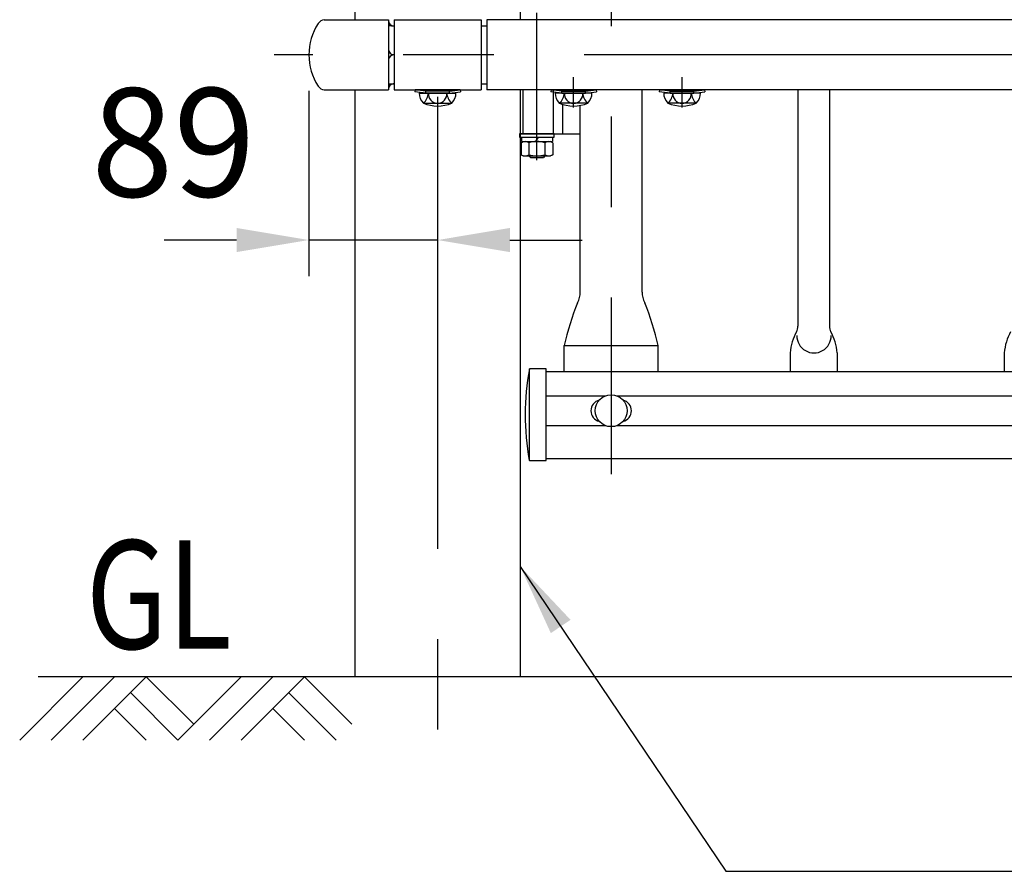
# Model space of a CAD drawing. Extents: x 25 to 9239, y 9 to 6650.
# Drawn here: x 478 to 1159, y 4593 to 5182 of the extents above; entities that cross this region are included whole.
import ezdxf

# ---------------------------------------------------------------- set-up
doc = ezdxf.new("R2010")
doc.units = 0
doc.header["$LTSCALE"] = 250
doc.header["$MEASUREMENT"] = 0
doc.header["$PDMODE"] = 33
doc.header["$PDSIZE"] = 5
doc.linetypes.add('CENTER', pattern=[2, 1.25, -0.25, 0.25, -0.25])
doc.linetypes.add('HIDDEN', pattern=[0.375, 0.25, -0.125])
doc.layers.get('DEFPOINTS').update_dxf_attribs({"linetype": 'CONTINUOUS'})
for name, color, linetype in [('CENTER', 3, 'CENTER'), ('HASEN', 7, 'HIDDEN'), ('HATCH', 2, 'CONTINUOUS'), ('MOJI', 6, 'CONTINUOUS'), ('SJC', 1, 'CONTINUOUS'), ('SJC2', 7, 'CONTINUOUS'), ('SUNPOU', 4, 'CONTINUOUS')]:
    doc.layers.add(name, color=color, linetype=linetype)
doc.styles.add('EXT08', font='ROMANS', dxfattribs={"width": 0.8, "bigfont": 'EXTFONT'})
doc.styles.get("Standard").update_dxf_attribs({"font": 'ISOCP'})
doc.dimstyles.new('SJC', dxfattribs={"dimtxt": 0.18, "dimasz": 0.18, "dimexe": 0.18, "dimexo": 0.0625, "dimgap": 0.09, "dimtad": 0, "dimtih": 1, "dimtoh": 1, "dimdec": 4, "dimzin": 0, "dimdsep": 46, "dimtxsty": 'STANDARD', "dimcen": 0.09, "dimadec": 0, "dimazin": 0, "dimtfac": 1, "dimtdec": 4, "dimtofl": 0, "dimtmove": 0, "dimatfit": 3, "dimfxl": 1, "dimtolj": 1, "dimtzin": 0, "dimarcsym": 0})

# ---------------------------------------------------------------- blocks, each defined once
blk = doc.blocks.new('*D36')
at = {"layer": 'DEFPOINTS', "color": 0}
for p in [(678.13, 5157.26), (767.13, 5123.82), (678.13, 5029.21)]:
    blk.add_point(p, dxfattribs=at)
at = {"layer": 'SUNPOU', "lineweight": -2}
for p, q in [((678.13, 5132.26), (678.13, 5004.21)), ((767.13, 5098.82), (767.13, 5004.21)), ((628.13, 5029.21), (578.13, 5029.21)), ((767.13, 5029.21), (678.13, 5029.21)), ((817.13, 5029.21), (867.13, 5029.21))]:
    blk.add_line(p, q, dxfattribs=at)
at = {"layer": 'SUNPOU'}
for points in [[(628.13, 5020.88), (628.13, 5037.55), (678.13, 5029.21)], [(817.13, 5037.55), (817.13, 5020.88), (767.13, 5029.21)]]:
    blk.add_solid(points, dxfattribs=at)
at = {"layer": 'SUNPOU', "insert": (584.44, 5096.71), "char_height": 75, "attachment_point": 5, "style": 'EXT08'}
blk.add_mtext('\\A1;89', dxfattribs=at)
blk = doc.blocks.new('B0070019')
at = {"layer": 'HATCH'}
for p, q in [((-157.5, -35), (-122.5, 0)), ((-140, -35), (-105, 0)), ((-122.5, -35), (-87.5, 0)), ((-61.25, -26.25), (-87.5, 0)), ((-70, -35), (-35, 0)), ((-52.5, -35), (-17.5, 0)), ((-35, -35), (0, 0)), ((26.25, -26.25), (0, 0)), ((-70, -35), (-96.25, -8.75)), ((17.5, -35), (-8.75, -8.75)), ((-87.5, -35), (-105, -17.5)), ((0, -35), (-17.5, -17.5))]:
    blk.add_line(p, q, dxfattribs=at)

msp = doc.modelspace()

# ---------------------------------------------------------------- linework, layer by layer
at = {"layer": 'CENTER'}
for p, q in [((767.125, 5628.26), (767.125, 4635.717)), ((887.125, 5489.529), (887.125, 4867.364)), ((835.775, 5084.329), (835.775, 5186.329)), ((5180.889, 5157.26), (654.173, 5157.26)), ((835.775, 5099.68), (835.775, 5140.68)), ((861.125, 5120.86), (861.125, 5141.796)), ((936.125, 5120.86), (936.125, 5141.796))]:
    msp.add_line(p, q, dxfattribs=at)
at = {"layer": 'HASEN'}
for p, q in [((758.975, 5132.06), (751.532, 5132.961)), ((775.275, 5132.06), (782.719, 5132.961)), ((826.275, 5102.68), (826.275, 5132.96)), ((852.975, 5132.06), (845.532, 5132.961)), ((847.275, 5102.68), (847.275, 5132.96)), ((869.275, 5132.06), (876.719, 5132.961)), ((927.975, 5132.06), (920.532, 5132.961)), ((944.275, 5132.06), (951.719, 5132.961)), ((758.903, 5130.86), (758.975, 5132.06)), ((775.275, 5132.06), (758.975, 5132.06)), ((775.348, 5130.86), (775.275, 5132.06)), ((852.903, 5130.86), (852.975, 5132.06)), ((852.975, 5132.06), (869.275, 5132.06)), ((869.348, 5130.86), (869.275, 5132.06)), ((927.903, 5130.86), (927.975, 5132.06)), ((927.975, 5132.06), (944.275, 5132.06)), ((944.348, 5130.86), (944.275, 5132.06))]:
    msp.add_line(p, q, dxfattribs=at)
at = {"layer": 'MOJI'}
msp.add_line((966.29, 4592.743), (1606.253, 4592.743), dxfattribs=at)
at = {"layer": 'SJC'}
for p, q in [((709.975, 5282.96), (709.975, 5181.56)), ((824.275, 5282.96), (824.275, 5181.56)), ((688.731, 5181.56), (733.14, 5181.56)), ((733.14, 5181.56), (733.14, 5132.96)), ((737.125, 5181.56), (737.125, 5132.96)), ((737.125, 5181.56), (797.125, 5181.56)), ((797.125, 5181.56), (797.125, 5132.96)), ((801.125, 5181.56), (801.125, 5132.96)), ((2733.125, 5181.56), (801.125, 5181.56)), ((735.14, 5177.26), (733.14, 5177.26)), ((735.14, 5177.26), (737.14, 5177.26)), ((797.125, 5177.26), (801.125, 5177.26)), ((688.731, 5132.96), (733.14, 5132.96)), ((709.975, 5132.96), (709.975, 4727.261)), ((733.14, 5137.26), (737.14, 5137.26)), ((737.125, 5132.96), (797.125, 5132.96)), ((751.531, 5132.96), (751.375, 5131.772)), ((782.719, 5132.96), (751.531, 5132.96)), ((782.719, 5132.961), (782.875, 5131.772)), ((797.125, 5137.26), (801.125, 5137.26)), ((2733.125, 5132.96), (801.125, 5132.96)), ((824.275, 5132.96), (824.275, 4727.261)), ((845.532, 5132.961), (845.375, 5131.772)), ((845.531, 5132.96), (876.719, 5132.96)), ((876.719, 5132.96), (876.875, 5131.772)), ((908.475, 4993.127), (908.475, 5132.96)), ((920.532, 5132.961), (920.375, 5131.772)), ((920.531, 5132.96), (951.719, 5132.96)), ((951.719, 5132.96), (951.875, 5131.772)), ((1016.275, 5132.96), (1016.275, 4969.653)), ((1037.975, 5132.96), (1037.975, 4969.653)), ((758.903, 5130.86), (751.375, 5131.772)), ((754.424, 5130.86), (779.827, 5130.86)), ((775.348, 5130.86), (758.903, 5130.86)), ((775.348, 5130.86), (782.875, 5131.772)), ((852.903, 5130.86), (845.375, 5131.772)), ((873.827, 5130.86), (848.424, 5130.86)), ((852.903, 5130.86), (869.348, 5130.86)), ((869.348, 5130.86), (876.875, 5131.772)), ((927.903, 5130.86), (920.375, 5131.772)), ((948.827, 5130.86), (923.424, 5130.86)), ((927.903, 5130.86), (944.348, 5130.86)), ((944.348, 5130.86), (951.875, 5131.772)), ((757.259, 5123.889), (776.483, 5123.86)), ((870.991, 5123.889), (851.767, 5123.86)), ((853.775, 5102.68), (853.775, 5122.965)), ((865.775, 4993.127), (865.775, 5122.296)), ((945.991, 5123.889), (926.767, 5123.86)), ((824.275, 5102.68), (865.775, 5102.68)), ((854.625, 4938.077), (854.625, 4956.18)), ((854.625, 4956.18), (919.625, 4956.18)), ((919.625, 4938.077), (919.625, 4956.18)), ((1010.92, 4951.272), (1010.92, 4938.077)), ((1043.331, 4951.272), (1043.331, 4938.077)), ((1158.92, 4951.272), (1158.92, 4938.077)), ((830.626, 4876.856), (830.626, 4940.177)), ((842.126, 4940.177), (830.626, 4940.177)), ((842.126, 4876.677), (842.126, 4940.177)), ((2692.126, 4938.077), (842.126, 4938.077)), ((842.126, 4921.472), (883.24, 4921.472)), ((891.009, 4921.472), (2643.241, 4921.472)), ((842.126, 4900.889), (883.24, 4900.889)), ((891.009, 4900.889), (2643.241, 4900.889)), ((831.01, 4876.677), (842.126, 4876.677)), ((842.126, 4878.077), (2692.126, 4878.077)), ((5109.742, 4727.261), (490.923, 4727.261))]:
    msp.add_line(p, q, dxfattribs=at)
msp.add_circle((887.125, 4911.18), 11, dxfattribs=at)
for centre, radius, start, end in [((689.826, 5175.079), 6.573, 99.590846, 143.656559), ((737.147, 5181.277), 4.017, 175.960524, 269.899415), ((718.125, 5157.26), 40, 147.12165, 212.87835), ((737.14, 5161.26), 4, 180, 270), ((737.14, 5153.26), 4, 120, 180), ((737.14, 5153.26), 4, 90, 115.841933), ((689.826, 5139.44), 6.573, 216.343441, 260.409154), ((737.147, 5133.243), 4.017, 90.100585, 184.039476), ((764.067, 5130.72), 9.644, 179.171563, 225.098909), ((751.108, 5131.362), 9.68, 309.455851, 357.021753), ((767.081, 5130.161), 6.346, 173.676527, 270.39538), ((767.169, 5130.161), 6.346, 269.60462, 6.323473), ((783.143, 5131.362), 9.68, 182.978247, 230.544149), ((770.184, 5130.72), 9.644, 314.901091, 0.828437), ((858.067, 5130.72), 9.644, 179.171563, 225.098909), ((845.108, 5131.362), 9.68, 309.455851, 357.021753), ((861.081, 5130.161), 6.346, 173.676527, 270.39538), ((861.169, 5130.161), 6.346, 269.60462, 6.323473), ((877.143, 5131.362), 9.68, 182.978247, 230.544149), ((864.184, 5130.72), 9.644, 314.901091, 0.828437), ((933.067, 5130.72), 9.644, 179.171563, 225.098909), ((920.108, 5131.362), 9.68, 309.455851, 357.021753), ((936.081, 5130.161), 6.346, 173.676527, 270.39538), ((936.169, 5130.161), 6.346, 269.60462, 6.323473), ((952.143, 5131.362), 9.68, 182.978247, 230.544149), ((939.184, 5130.72), 9.644, 314.901091, 0.828437), ((767.125, 5146.86), 25, 246.756103, 293.243897), ((861.125, 5146.86), 25, 246.756103, 293.243897), ((936.125, 5146.86), 25, 246.756103, 293.243897), ((850.704, 4993.127), 15.071, 331.242502, 0), ((923.546, 4993.127), 15.071, 180, 208.757498), ((1050.245, 4911.277), 200.708, 158.180569, 167.072064), ((724.005, 4911.277), 200.708, 12.927936, 21.819431), ((1008.275, 4969.653), 8, 331.126454, 0), ((1045.975, 4969.653), 8, 180, 208.873546), ((1046.806, 4948.407), 36, 151.126454, 175.434616), ((1027.342, 4962.985), 11.851, 179.279308, 0.720692), ((1007.445, 4948.407), 36, 4.565384, 28.873546), ((1194.806, 4948.407), 36, 151.126454, 175.434616), ((997.571, 4908.35), 169.952, 169.206412, 190.613027), ((880.625, 4911.18), 7.5, 103.342364, 256.657636), ((893.625, 4911.18), 7.5, 283.342364, 76.657636), ((831.01, 4877.177), 0.5, 194.84893, 270)]:
    msp.add_arc(centre, radius, start, end, dxfattribs=at)
at = {"layer": 'SJC2'}
for p, q in [((847.775, 5102.68), (823.775, 5102.68)), ((823.775, 5102.68), (823.775, 5100.38)), ((823.775, 5100.38), (847.775, 5100.38)), ((825.025, 5100.38), (846.525, 5100.38)), ((825.025, 5100.38), (825.025, 5097.38)), ((836.641, 5100.38), (834.909, 5097.38)), ((846.525, 5100.38), (846.525, 5097.38)), ((847.775, 5100.38), (847.775, 5102.68)), ((824.805, 5096.532), (826.275, 5097.38)), ((824.805, 5096.532), (824.805, 5088.229)), ((825.025, 5097.38), (846.525, 5097.38)), ((826.275, 5097.38), (845.275, 5097.38)), ((830.29, 5096.532), (830.29, 5088.229)), ((841.26, 5096.532), (841.26, 5088.229)), ((846.745, 5096.532), (845.275, 5097.38)), ((846.745, 5096.532), (846.745, 5088.229)), ((824.805, 5088.229), (826.275, 5087.38)), ((826.275, 5087.38), (845.275, 5087.38)), ((830.224, 5087.38), (831.275, 5086.329)), ((831.275, 5086.329), (840.275, 5086.329)), ((841.326, 5087.38), (840.275, 5086.329)), ((846.745, 5088.229), (845.275, 5087.38))]:
    msp.add_line(p, q, dxfattribs=at)
for centre, radius, start, end in [((827.548, 5092.524), 4.856, 55.615753, 124.384247), ((835.775, 5079.229), 18.151, 72.412046, 107.587954), ((844.002, 5092.524), 4.856, 55.615753, 124.384247), ((827.548, 5092.236), 4.856, 235.615753, 304.384247), ((835.775, 5105.532), 18.151, 252.412046, 287.587954), ((844.002, 5092.236), 4.856, 235.615753, 304.384247)]:
    msp.add_arc(centre, radius, start, end, dxfattribs=at)

# ---------------------------------------------------------------- block references
at = {"layer": 'SUNPOU', "xscale": 1.25, "yscale": 1.25, "zscale": 1.25}
msp.add_blockref('B0070019', (675.063, 4727.261), dxfattribs=at)

# ---------------------------------------------------------------- texts
at = {"layer": 'MOJI', "style": 'EXT08', "width": 0.8}
msp.add_text('GL', height=75, dxfattribs=at).set_placement((523.955, 4746.576))

# ---------------------------------------------------------------- dimensions: what is measured, and where the dimension line sits
at = {"layer": 'SUNPOU'}
dim = msp.add_linear_dim(base=(678.125, 5029.214), p1=(767.125, 5123.815), p2=(678.125, 5157.26), dimstyle='SJC', override={"dimscale": 25, "dimtxt": 3, "dimasz": 2, "dimexe": 1, "dimexo": 1, "dimgap": 1.2, "dimtad": 1, "dimtih": 0, "dimtoh": 0, "dimdec": 0, "dimzin": 8, "dimtxsty": 'EXT08', "dimclrd": 256, "dimclre": 256, "dimclrt": 256, "dimaunit": 1, "dimtofl": 1, "dimtmove": 2}, dxfattribs=at)
dim.commit()
dim.dimension.update_dxf_attribs({"geometry": '*D36', "text_midpoint": (584.441, 5096.706), "dimtype": 160})

# ---------------------------------------------------------------- leaders
at = {"layer": 'MOJI'}
msp.add_leader([(824.275, 4803.5), (966.29, 4592.743)], dimstyle='SJC', override={"dimscale": 25, "dimtxt": 3, "dimasz": 2, "dimexe": 1, "dimexo": 1, "dimgap": 1.2, "dimtad": 1, "dimtih": 0, "dimtoh": 0, "dimdec": 0, "dimlfac": 0.6, "dimzin": 8, "dimtxsty": 'EXT08', "dimadec": 2, "dimtofl": 1, "dimtmove": 2}, dxfattribs=at)

doc.saveas('drawing.dxf')
